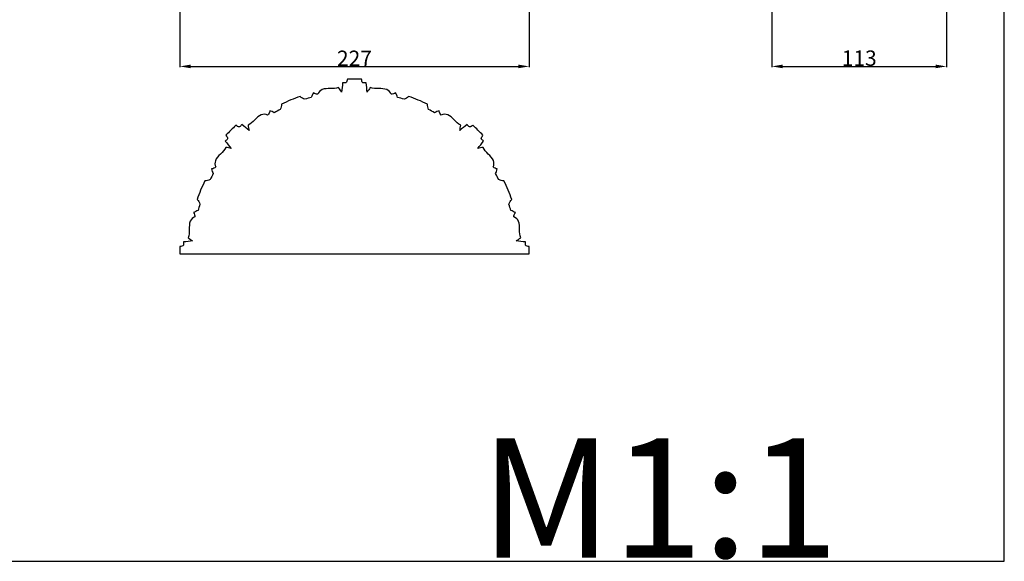
# Model space of a CAD drawing. Units: millimetres. Extents: x 0 to 1100, y 23 to 2123.
# Drawn here: x 462 to 1100, y 23 to 374 of the extents above; entities that cross this region are included whole.
import ezdxf

# ---------------------------------------------------------------- set-up
doc = ezdxf.new("R2010")
doc.units = ezdxf.units.MM
doc.header["$MEASUREMENT"] = 0
doc.layers.add('Default', color=7, linetype='Continuous', true_color=0x000000)
doc.styles.add('Arial', font='txt')
doc.dimstyles.new('Default', dxfattribs={"dimtxt": 10, "dimasz": 7, "dimexe": 0.5, "dimexo": 0.5, "dimgap": 0.25, "dimtad": 1, "dimtoh": 1, "dimdec": 0, "dimzin": 1, "dimdsep": 46, "dimtxsty": 'Arial', "dimcen": 0.5, "dimazin": 0, "dimtfac": 1, "dimtdec": 4, "dimtix": 1, "dimtmove": 1, "dimatfit": 3, "dimfxl": 0, "dimtolj": 1, "dimtzin": 1, "dimarcsym": 0})

# ---------------------------------------------------------------- blocks, each defined once
blk = doc.blocks.new('*D31')
at = {"layer": 'Default', "color": 0, "lineweight": -2}
for p, q in [((949.28, 383.45), (949.28, 343.15)), ((1062.52, 383.45), (1062.52, 343.15)), ((956.28, 343.65), (1055.52, 343.65))]:
    blk.add_line(p, q, dxfattribs=at)
at = {"layer": 'Default', "color": 0}
for points in [[(956.28, 344.82), (956.28, 342.49), (949.28, 343.65)], [(1055.52, 342.49), (1055.52, 344.82), (1062.52, 343.65)]]:
    blk.add_solid(points, dxfattribs=at)
at = {"layer": 'Defpoints', "color": 0}
for p in [(949.28, 383.95), (1062.52, 383.95), (1062.52, 343.65)]:
    blk.add_point(p, dxfattribs=at)
at = {"layer": 'Default', "color": 0, "insert": (1005.9, 349.01), "char_height": 10, "attachment_point": 5, "style": 'Arial'}
blk.add_mtext('\\A1;113', dxfattribs=at)
blk = doc.blocks.new('*D33')
at = {"layer": 'Default', "color": 0, "lineweight": -2}
for p, q in [((565.38, 383.54), (565.38, 343.15)), ((791.96, 383.54), (791.96, 343.15)), ((572.38, 343.65), (784.96, 343.65))]:
    blk.add_line(p, q, dxfattribs=at)
at = {"layer": 'Default', "color": 0}
for points in [[(572.38, 344.82), (572.38, 342.49), (565.38, 343.65)], [(784.96, 342.49), (784.96, 344.82), (791.96, 343.65)]]:
    blk.add_solid(points, dxfattribs=at)
at = {"layer": 'Defpoints', "color": 0}
for p in [(565.38, 384.04), (791.96, 384.04), (791.96, 343.65)]:
    blk.add_point(p, dxfattribs=at)
at = {"layer": 'Default', "color": 0, "insert": (678.67, 348.92), "char_height": 10, "attachment_point": 5, "style": 'Arial'}
blk.add_mtext('\\A1;227', dxfattribs=at)

msp = doc.modelspace()

# ---------------------------------------------------------------- linework, layer by layer
at = {"layer": 'Default'}
for p, q in [((1100, 22.59), (1100, 2122.59)), ((0, 22.59), (1100, 22.59))]:
    msp.add_line(p, q, dxfattribs=at)
msp.add_open_spline([(789.5, 229.8), (789.5, 229.08), (789.5, 228.37), (789.5, 227.65), (790.12, 227), (791.12, 226.96), (791.94, 226.75), (791.95, 225.22), (791.95, 223.7), (791.96, 222.17), (716.43, 222.17), (640.9, 222.17), (565.38, 222.17), (565.38, 223.7), (565.39, 225.22), (565.39, 226.75), (566.22, 226.96), (567.22, 227), (567.84, 227.65), (567.84, 228.37), (567.83, 229.08), (567.83, 229.8), (569.82, 230.02), (571.8, 230.23), (573.78, 230.45), (572.82, 231.11), (571.86, 231.78), (570.89, 232.44), (572.43, 235.77), (570.1, 241.53), (573.89, 245.55), (575.26, 245.98), (575.32, 246.98), (574.97, 247.99), (574.35, 248.78), (575.25, 249.36), (576.21, 249.85), (577.24, 250.13), (577.66, 251.53), (578.08, 252.93), (578.49, 254.32), (578.12, 255.44), (577.5, 256.47), (576.68, 257.31), (578.04, 261.47), (579.73, 265.53), (581.71, 269.44), (582.88, 269.45), (584.05, 269.74), (585.1, 270.27), (585.79, 271.55), (586.49, 272.83), (587.18, 274.12), (586.65, 275.05), (586.32, 276.07), (586.09, 277.12), (587.09, 277.24), (588.05, 277.71), (588.72, 278.46), (588.07, 279.7), (588.17, 285.23), (593.92, 287.65), (595.2, 291.12), (596.35, 290.91), (597.5, 290.69), (598.65, 290.48), (597.4, 292.03), (596.16, 293.59), (594.91, 295.15), (595.42, 295.65), (595.92, 296.16), (596.43, 296.66), (596.45, 297.56), (595.77, 298.3), (595.34, 299.03), (597.49, 301.19), (599.65, 303.34), (601.8, 305.49), (602.53, 305.06), (603.27, 304.38), (604.17, 304.4), (604.67, 304.91), (605.18, 305.42), (605.68, 305.92), (607.24, 304.67), (608.8, 303.43), (610.35, 302.18), (610.14, 303.33), (609.92, 304.48), (609.71, 305.63), (613.16, 306.9), (615.57, 312.61), (621.1, 312.78), (622.37, 312.11), (623.13, 312.79), (623.59, 313.74), (623.71, 314.74), (624.76, 314.51), (625.78, 314.18), (626.71, 313.65), (628, 314.34), (629.28, 315.04), (630.56, 315.73), (631.09, 316.78), (631.38, 317.95), (631.39, 319.12), (635.3, 321.11), (639.36, 322.79), (643.52, 324.15), (644.36, 323.33), (645.39, 322.71), (646.51, 322.34), (647.9, 322.75), (649.3, 323.17), (650.7, 323.59), (650.98, 324.62), (651.47, 325.58), (652.05, 326.48), (652.84, 325.86), (653.85, 325.51), (654.85, 325.57), (655.29, 326.96), (659.33, 330.72), (665.07, 328.41), (668.39, 329.94), (669.06, 328.98), (669.72, 328.01), (670.38, 327.05), (670.6, 329.03), (670.81, 331.01), (671.03, 333), (671.75, 333), (672.46, 332.99), (673.18, 332.99), (673.83, 333.61), (673.87, 334.61), (674.08, 335.44), (677.14, 335.44), (680.2, 335.44), (683.25, 335.44), (683.46, 334.61), (683.5, 333.61), (684.15, 332.99), (684.87, 332.99), (685.59, 333), (686.3, 333), (686.52, 331.01), (686.74, 329.03), (686.95, 327.05), (687.62, 328.01), (688.28, 328.98), (688.94, 329.94), (692.27, 328.4), (698.02, 330.73), (702.05, 326.94), (702.48, 325.57), (703.49, 325.51), (704.49, 325.86), (705.28, 326.48), (705.86, 325.58), (706.35, 324.62), (706.64, 323.59), (708.03, 323.17), (709.43, 322.75), (710.83, 322.34), (711.94, 322.71), (712.97, 323.33), (713.81, 324.15), (717.98, 322.79), (722.04, 321.1), (725.94, 319.12), (725.96, 317.95), (726.25, 316.78), (726.77, 315.73), (728.05, 315.04), (729.34, 314.34), (730.62, 313.65), (731.55, 314.18), (732.58, 314.51), (733.62, 314.74), (733.74, 313.74), (734.21, 312.79), (734.96, 312.11), (736.25, 312.79), (741.77, 312.59), (744.19, 306.9), (747.62, 305.63), (747.41, 304.48), (747.19, 303.33), (746.98, 302.18), (748.54, 303.43), (750.09, 304.67), (751.65, 305.92), (752.16, 305.42), (752.66, 304.91), (753.17, 304.4), (754.06, 304.38), (754.8, 305.06), (755.53, 305.49), (757.69, 303.34), (759.84, 301.19), (762, 299.03), (761.56, 298.3), (760.88, 297.56), (760.9, 296.66), (761.41, 296.16), (761.92, 295.65), (762.43, 295.15), (761.18, 293.59), (759.93, 292.03), (758.68, 290.48), (759.83, 290.69), (760.98, 290.91), (762.13, 291.12), (763.4, 287.68), (769.11, 285.26), (769.28, 279.73), (768.61, 278.46), (769.29, 277.71), (770.25, 277.24), (771.24, 277.12), (771.02, 276.07), (770.68, 275.05), (770.15, 274.12), (770.85, 272.83), (771.54, 271.55), (772.23, 270.27), (773.28, 269.74), (774.45, 269.45), (775.62, 269.44), (777.61, 265.53), (779.29, 261.47), (780.65, 257.31), (779.83, 256.47), (779.21, 255.44), (778.84, 254.32), (779.26, 252.93), (779.67, 251.53), (780.09, 250.13), (781.12, 249.85), (782.08, 249.36), (782.98, 248.78), (782.36, 247.99), (782.02, 246.98), (782.07, 245.98), (783.46, 245.54), (787.22, 241.5), (784.92, 235.76), (786.44, 232.44), (785.48, 231.78), (784.51, 231.11), (783.55, 230.45), (785.53, 230.23), (787.52, 230.02), (789.5, 229.8)], degree=3, knots=[0, 0, 0, 0, 2.1486, 2.1486, 2.1486, 4.797975, 4.797975, 4.797975, 9.378961, 9.378961, 9.378961, 235.956918, 235.956918, 235.956918, 240.537905, 240.537905, 240.537905, 243.187268, 243.187268, 243.187268, 245.335868, 245.335868, 245.335868, 251.322316, 251.322316, 251.322316, 254.831217, 254.831217, 254.831217, 265.759081, 269.952935, 269.952935, 269.952935, 272.96633, 272.96633, 272.96633, 276.169904, 276.169904, 276.169904, 280.543732, 280.543732, 280.543732, 284.063653, 284.063653, 284.063653, 297.208713, 297.208713, 297.208713, 300.728633, 300.728633, 300.728633, 305.102462, 305.102462, 305.102462, 308.306031, 308.306031, 308.306031, 311.319426, 311.319426, 311.319426, 315.43158, 326.441026, 326.441026, 326.441026, 329.949927, 329.949927, 329.949927, 335.936375, 335.936375, 335.936375, 338.084975, 338.084975, 338.084975, 340.73435, 340.73435, 340.73435, 349.873407, 349.873407, 349.873407, 352.52277, 352.52277, 352.52277, 354.67137, 354.67137, 354.67137, 360.657818, 360.657818, 360.657818, 364.166719, 364.166719, 364.166719, 375.076225, 379.288516, 379.288516, 379.288516, 382.301911, 382.301911, 382.301911, 385.505485, 385.505485, 385.505485, 389.879313, 389.879313, 389.879313, 393.399234, 393.399234, 393.399234, 406.544293, 406.544293, 406.544293, 410.064213, 410.064213, 410.064213, 414.438042, 414.438042, 414.438042, 417.64161, 417.64161, 417.64161, 420.655006, 420.655006, 420.655006, 424.915722, 435.776574, 435.776574, 435.776574, 439.285475, 439.285475, 439.285475, 445.271923, 445.271923, 445.271923, 447.420523, 447.420523, 447.420523, 450.069898, 450.069898, 450.069898, 459.240531, 459.240531, 459.240531, 461.889894, 461.889894, 461.889894, 464.038494, 464.038494, 464.038494, 470.024942, 470.024942, 470.024942, 473.533844, 473.533844, 473.533844, 484.44335, 488.655641, 488.655641, 488.655641, 491.669036, 491.669036, 491.669036, 494.872609, 494.872609, 494.872609, 499.246438, 499.246438, 499.246438, 502.766358, 502.766358, 502.766358, 515.911417, 515.911417, 515.911417, 519.431338, 519.431338, 519.431338, 523.805166, 523.805166, 523.805166, 527.008735, 527.008735, 527.008735, 530.02213, 530.02213, 530.02213, 534.282846, 545.143699, 545.143699, 545.143699, 548.6526, 548.6526, 548.6526, 554.639048, 554.639048, 554.639048, 556.787648, 556.787648, 556.787648, 559.437023, 559.437023, 559.437023, 568.57608, 568.57608, 568.57608, 571.225443, 571.225443, 571.225443, 573.374043, 573.374043, 573.374043, 579.360491, 579.360491, 579.360491, 582.869392, 582.869392, 582.869392, 593.778898, 597.991189, 597.991189, 597.991189, 601.004584, 601.004584, 601.004584, 604.208158, 604.208158, 604.208158, 608.581986, 608.581986, 608.581986, 612.101907, 612.101907, 612.101907, 625.246966, 625.246966, 625.246966, 628.766886, 628.766886, 628.766886, 633.140715, 633.140715, 633.140715, 636.344283, 636.344283, 636.344283, 639.357679, 639.357679, 639.357679, 643.618395, 654.479247, 654.479247, 654.479247, 657.988148, 657.988148, 657.988148, 663.974596, 663.974596, 663.974596, 663.974596], dxfattribs=at)

# ---------------------------------------------------------------- texts
at = {"layer": 'Default', "insert": (760.1, 102.42), "char_height": 77.455, "width": 289.7564, "attachment_point": 1, "line_spacing_factor": 0.963855}
msp.add_mtext('\\fArial;M1:1', dxfattribs=at)

# ---------------------------------------------------------------- dimensions: what is measured, and where the dimension line sits
at = {"layer": 'Default'}
for base, p1, p2, picture, middle in [((791.96, 343.65), (565.38, 384.04), (791.96, 384.04), '*D33', (678.67, 348.92)), ((1062.52, 343.65), (949.28, 383.95), (1062.52, 383.95), '*D31', (1005.9, 349.01))]:
    dim = msp.add_linear_dim(base=base, p1=p1, p2=p2, dimstyle='Default', dxfattribs=at)
    dim.commit()
    dim.dimension.update_dxf_attribs({"geometry": picture, "text_midpoint": middle})

doc.saveas('drawing.dxf')
